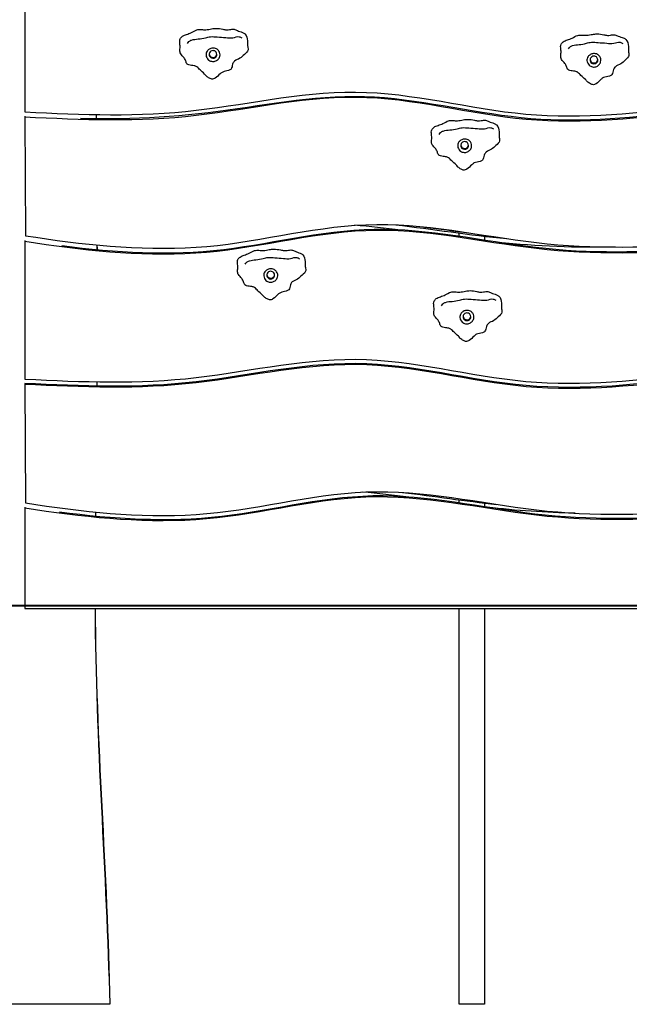
# Model space of a CAD drawing. Units: inches. Extents: x -2 to 213, y 15 to 251.
# Drawn here: x 134 to 143, y 183 to 198 of the extents above; entities that cross this region are included whole.
import ezdxf

# ---------------------------------------------------------------- set-up
doc = ezdxf.new("R2010")
doc.units = ezdxf.units.IN
doc.header["$MEASUREMENT"] = 0
doc.layers.add('Katalog', color=7, linetype='Continuous')

msp = doc.modelspace()

# ---------------------------------------------------------------- linework, layer by layer
at = {"layer": 'Katalog', "color": 7, "lineweight": 25, "true_color": 0xffffff}
for points in [[(133.736, 198.276), (133.739, 196.759)], [(133.736, 196.694), (133.736, 196.679)], [(133.736, 196.679), (133.745, 194.895)], [(140.275, 194.884), (140.275, 194.935)], [(140.655, 194.887), (140.655, 194.827)], [(133.736, 194.822), (133.736, 194.806)], [(133.736, 194.806), (133.739, 192.737)], [(133.736, 192.673), (133.736, 192.658)], [(133.736, 192.658), (133.745, 190.874)], [(140.275, 190.873), (140.275, 190.921)], [(140.655, 190.873), (140.655, 190.816)], [(133.736, 190.811), (133.736, 190.795)], [(133.736, 190.795), (133.736, 189.285)], [(133.736, 189.285), (144.017, 189.285)], [(140.275, 183.329), (140.275, 189.285)], [(140.655, 189.285), (140.655, 183.329)], [(135.018, 183.329), (133.511, 183.329)], [(140.655, 183.329), (140.275, 183.329)]]:
    msp.add_lwpolyline(points, dxfattribs=at)
at = {"layer": 'Katalog', "color": 7, "lineweight": 40, "true_color": 0xffffff}
msp.add_lwpolyline([(-0.882, 189.329), (190.147, 189.329)], dxfattribs=at)
at = {"layer": 'Katalog', "color": 7, "lineweight": 25, "true_color": 0xffffff}
for points, knots in [([(136.326, 197.436), (136.345, 197.424), (136.359, 197.406), (136.375, 197.389), (136.396, 197.368), (136.42, 197.35), (136.441, 197.328), (136.454, 197.315), (136.465, 197.3), (136.48, 197.288), (136.494, 197.276), (136.511, 197.268), (136.529, 197.26), (136.536, 197.256), (136.543, 197.253), (136.55, 197.252), (136.568, 197.248), (136.587, 197.255), (136.604, 197.265), (136.633, 197.282), (136.652, 197.31), (136.678, 197.332), (136.689, 197.343), (136.701, 197.352), (136.715, 197.358), (136.741, 197.371), (136.772, 197.372), (136.802, 197.381), (136.817, 197.386), (136.832, 197.393), (136.841, 197.403), (136.857, 197.422), (136.856, 197.452), (136.865, 197.478), (136.871, 197.495), (136.88, 197.51), (136.893, 197.521), (136.915, 197.541), (136.947, 197.549), (136.973, 197.564), (136.998, 197.579), (137.017, 197.601), (137.041, 197.622), (137.065, 197.643), (137.093, 197.664), (137.097, 197.693), (137.098, 197.703), (137.096, 197.714), (137.094, 197.726), (137.091, 197.745), (137.088, 197.763), (137.088, 197.781), (137.087, 197.797), (137.089, 197.812), (137.088, 197.827), (137.087, 197.865), (137.077, 197.906), (137.05, 197.931), (137.039, 197.941), (137.026, 197.948), (137.012, 197.954), (136.987, 197.965), (136.961, 197.971), (136.936, 197.981), (136.919, 197.988), (136.903, 197.998), (136.886, 198.001), (136.864, 198.005), (136.842, 197.999), (136.819, 197.996), (136.803, 197.994), (136.788, 197.992), (136.773, 197.993), (136.754, 197.994), (136.736, 197.999), (136.718, 198.002), (136.684, 198.01), (136.65, 198.015), (136.616, 198.015), (136.594, 198.015), (136.571, 198.012), (136.549, 198.008), (136.519, 198.003), (136.49, 197.995), (136.46, 197.994), (136.437, 197.993), (136.415, 197.995), (136.392, 197.997), (136.37, 197.998), (136.347, 197.999), (136.326, 197.993), (136.297, 197.985), (136.271, 197.966), (136.244, 197.952), (136.22, 197.94), (136.195, 197.932), (136.17, 197.924), (136.148, 197.917), (136.127, 197.909), (136.108, 197.896), (136.094, 197.886), (136.082, 197.874), (136.075, 197.859), (136.065, 197.837), (136.068, 197.811), (136.071, 197.786), (136.073, 197.764), (136.075, 197.742), (136.073, 197.72), (136.072, 197.709), (136.07, 197.698), (136.07, 197.687), (136.069, 197.668), (136.074, 197.648), (136.083, 197.632), (136.096, 197.609), (136.118, 197.592), (136.134, 197.571), (136.145, 197.557), (136.152, 197.54), (136.159, 197.522), (136.165, 197.506), (136.169, 197.488), (136.182, 197.477), (136.188, 197.471), (136.197, 197.467), (136.206, 197.464), (136.231, 197.456), (136.258, 197.457), (136.284, 197.452), (136.299, 197.449), (136.313, 197.444), (136.326, 197.436)], [0, 0, 0, 0, 1, 1, 1, 2, 2, 2, 3, 3, 3, 4, 4, 4, 5, 5, 5, 6, 6, 6, 7, 7, 7, 8, 8, 8, 9, 9, 9, 10, 10, 10, 11, 11, 11, 12, 12, 12, 13, 13, 13, 14, 14, 14, 15, 15, 15, 16, 16, 16, 17, 17, 17, 18, 18, 18, 19, 19, 19, 20, 20, 20, 21, 21, 21, 22, 22, 22, 23, 23, 23, 24, 24, 24, 25, 25, 25, 26, 26, 26, 27, 27, 27, 28, 28, 28, 29, 29, 29, 30, 30, 30, 31, 31, 31, 32, 32, 32, 33, 33, 33, 34, 34, 34, 35, 35, 35, 36, 36, 36, 37, 37, 37, 38, 38, 38, 39, 39, 39, 40, 40, 40, 41, 41, 41, 42, 42, 42, 43, 43, 43, 44, 44, 44, 44]), ([(136.186, 197.788), (136.191, 197.798), (136.198, 197.808), (136.206, 197.816), (136.218, 197.827), (136.233, 197.834), (136.248, 197.839), (136.28, 197.85), (136.314, 197.851), (136.347, 197.855), (136.384, 197.859), (136.42, 197.865), (136.456, 197.874), (136.481, 197.88), (136.506, 197.887), (136.532, 197.889), (136.565, 197.892), (136.599, 197.888), (136.632, 197.885), (136.676, 197.881), (136.718, 197.88), (136.761, 197.876), (136.796, 197.872), (136.832, 197.866), (136.868, 197.873), (136.901, 197.88), (136.933, 197.896), (136.964, 197.889), (136.978, 197.886), (136.991, 197.878), (137.003, 197.87)], [0, 0, 0, 0, 1, 1, 1, 2, 2, 2, 3, 3, 3, 4, 4, 4, 5, 5, 5, 6, 6, 6, 7, 7, 7, 8, 8, 8, 9, 9, 9, 10, 10, 10, 10]), ([(142.059, 197.353), (142.078, 197.341), (142.093, 197.322), (142.108, 197.306), (142.129, 197.284), (142.154, 197.267), (142.174, 197.245), (142.187, 197.231), (142.199, 197.216), (142.213, 197.205), (142.228, 197.193), (142.245, 197.184), (142.262, 197.176), (142.269, 197.173), (142.276, 197.17), (142.283, 197.168), (142.301, 197.165), (142.32, 197.171), (142.337, 197.181), (142.367, 197.199), (142.386, 197.226), (142.411, 197.249), (142.422, 197.259), (142.435, 197.269), (142.448, 197.275), (142.475, 197.288), (142.505, 197.289), (142.535, 197.298), (142.55, 197.303), (142.565, 197.309), (142.574, 197.32), (142.59, 197.339), (142.589, 197.369), (142.598, 197.395), (142.604, 197.412), (142.614, 197.426), (142.626, 197.438), (142.649, 197.457), (142.68, 197.465), (142.706, 197.48), (142.731, 197.495), (142.751, 197.517), (142.774, 197.538), (142.798, 197.56), (142.827, 197.581), (142.83, 197.609), (142.831, 197.62), (142.829, 197.631), (142.827, 197.642), (142.824, 197.661), (142.822, 197.68), (142.821, 197.698), (142.821, 197.713), (142.822, 197.728), (142.821, 197.744), (142.82, 197.782), (142.81, 197.823), (142.783, 197.848), (142.773, 197.858), (142.759, 197.865), (142.745, 197.871), (142.721, 197.881), (142.694, 197.887), (142.669, 197.898), (142.652, 197.905), (142.636, 197.914), (142.619, 197.918), (142.598, 197.922), (142.575, 197.916), (142.552, 197.913), (142.537, 197.91), (142.522, 197.909), (142.506, 197.91), (142.488, 197.911), (142.469, 197.915), (142.451, 197.919), (142.417, 197.926), (142.383, 197.932), (142.35, 197.932), (142.327, 197.931), (142.304, 197.928), (142.282, 197.925), (142.252, 197.919), (142.223, 197.912), (142.193, 197.911), (142.171, 197.91), (142.148, 197.912), (142.126, 197.913), (142.103, 197.915), (142.08, 197.915), (142.059, 197.91), (142.03, 197.902), (142.004, 197.882), (141.977, 197.869), (141.953, 197.857), (141.928, 197.849), (141.903, 197.841), (141.882, 197.833), (141.861, 197.825), (141.841, 197.812), (141.828, 197.803), (141.815, 197.79), (141.808, 197.775), (141.798, 197.754), (141.802, 197.728), (141.804, 197.703), (141.807, 197.68), (141.809, 197.659), (141.807, 197.637), (141.806, 197.626), (141.804, 197.614), (141.803, 197.603), (141.803, 197.584), (141.807, 197.565), (141.816, 197.548), (141.829, 197.525), (141.851, 197.509), (141.867, 197.488), (141.878, 197.474), (141.886, 197.457), (141.892, 197.439), (141.898, 197.423), (141.903, 197.405), (141.915, 197.394), (141.922, 197.388), (141.93, 197.384), (141.939, 197.381), (141.964, 197.372), (141.991, 197.374), (142.017, 197.369), (142.032, 197.366), (142.046, 197.361), (142.059, 197.353)], [0, 0, 0, 0, 1, 1, 1, 2, 2, 2, 3, 3, 3, 4, 4, 4, 5, 5, 5, 6, 6, 6, 7, 7, 7, 8, 8, 8, 9, 9, 9, 10, 10, 10, 11, 11, 11, 12, 12, 12, 13, 13, 13, 14, 14, 14, 15, 15, 15, 16, 16, 16, 17, 17, 17, 18, 18, 18, 19, 19, 19, 20, 20, 20, 21, 21, 21, 22, 22, 22, 23, 23, 23, 24, 24, 24, 25, 25, 25, 26, 26, 26, 27, 27, 27, 28, 28, 28, 29, 29, 29, 30, 30, 30, 31, 31, 31, 32, 32, 32, 33, 33, 33, 34, 34, 34, 35, 35, 35, 36, 36, 36, 37, 37, 37, 38, 38, 38, 39, 39, 39, 40, 40, 40, 41, 41, 41, 42, 42, 42, 43, 43, 43, 44, 44, 44, 44]), ([(141.919, 197.705), (141.924, 197.715), (141.931, 197.725), (141.939, 197.732), (141.951, 197.743), (141.966, 197.751), (141.982, 197.756), (142.014, 197.767), (142.047, 197.768), (142.081, 197.771), (142.117, 197.775), (142.154, 197.782), (142.189, 197.791), (142.215, 197.797), (142.239, 197.804), (142.265, 197.806), (142.298, 197.809), (142.332, 197.805), (142.365, 197.802), (142.409, 197.798), (142.452, 197.797), (142.495, 197.792), (142.53, 197.789), (142.566, 197.783), (142.601, 197.79), (142.633, 197.796), (142.667, 197.813), (142.697, 197.806), (142.711, 197.803), (142.724, 197.795), (142.736, 197.787)], [0, 0, 0, 0, 1, 1, 1, 2, 2, 2, 3, 3, 3, 4, 4, 4, 5, 5, 5, 6, 6, 6, 7, 7, 7, 8, 8, 8, 9, 9, 9, 10, 10, 10, 10]), ([(136.483, 197.674), (136.491, 197.686), (136.502, 197.696), (136.514, 197.703), (136.528, 197.712), (136.545, 197.717), (136.562, 197.718), (136.582, 197.72), (136.604, 197.716), (136.622, 197.706), (136.636, 197.699), (136.648, 197.687), (136.657, 197.674), (136.665, 197.663), (136.671, 197.651), (136.674, 197.638), (136.677, 197.623), (136.675, 197.608), (136.671, 197.593), (136.666, 197.576), (136.657, 197.56), (136.645, 197.548), (136.632, 197.535), (136.617, 197.526), (136.599, 197.521), (136.583, 197.516), (136.565, 197.515), (136.547, 197.519), (136.529, 197.522), (136.512, 197.53), (136.498, 197.543), (136.489, 197.552), (136.481, 197.563), (136.475, 197.575), (136.47, 197.586), (136.466, 197.599), (136.465, 197.612), (136.464, 197.621), (136.464, 197.631), (136.467, 197.641), (136.47, 197.653), (136.475, 197.664), (136.483, 197.674)], [0, 0, 0, 0, 1, 1, 1, 2, 2, 2, 3, 3, 3, 4, 4, 4, 5, 5, 5, 6, 6, 6, 7, 7, 7, 8, 8, 8, 9, 9, 9, 10, 10, 10, 11, 11, 11, 12, 12, 12, 13, 13, 13, 14, 14, 14, 14]), ([(136.518, 197.649), (136.523, 197.658), (136.53, 197.665), (136.538, 197.67), (136.547, 197.677), (136.558, 197.68), (136.57, 197.68), (136.587, 197.68), (136.604, 197.672), (136.615, 197.659), (136.623, 197.649), (136.628, 197.635), (136.628, 197.622), (136.628, 197.613), (136.626, 197.604), (136.621, 197.596), (136.614, 197.582), (136.601, 197.571), (136.586, 197.567), (136.574, 197.563), (136.56, 197.564), (136.549, 197.569), (136.539, 197.572), (136.531, 197.578), (136.525, 197.586), (136.519, 197.593), (136.514, 197.602), (136.513, 197.611), (136.512, 197.618), (136.512, 197.625), (136.513, 197.632), (136.514, 197.638), (136.516, 197.644), (136.518, 197.649)], [0, 0, 0, 0, 1, 1, 1, 2, 2, 2, 3, 3, 3, 4, 4, 4, 5, 5, 5, 6, 6, 6, 7, 7, 7, 8, 8, 8, 9, 9, 9, 10, 10, 10, 11, 11, 11, 11]), ([(136.513, 197.628), (136.514, 197.619), (136.517, 197.611), (136.522, 197.603), (136.526, 197.596), (136.532, 197.59), (136.539, 197.586), (136.547, 197.581), (136.557, 197.578), (136.567, 197.577), (136.579, 197.576), (136.592, 197.579), (136.602, 197.586), (136.607, 197.589), (136.611, 197.594), (136.615, 197.598), (136.616, 197.6), (136.618, 197.601), (136.619, 197.603), (136.624, 197.61), (136.627, 197.619), (136.627, 197.628)], [0, 0, 0, 0, 1, 1, 1, 2, 2, 2, 3, 3, 3, 4, 4, 4, 5, 5, 5, 6, 6, 6, 7, 7, 7, 7]), ([(142.216, 197.591), (142.225, 197.602), (142.235, 197.613), (142.248, 197.62), (142.262, 197.629), (142.278, 197.634), (142.295, 197.635), (142.316, 197.637), (142.337, 197.633), (142.355, 197.623), (142.369, 197.615), (142.381, 197.604), (142.391, 197.591), (142.399, 197.58), (142.404, 197.567), (142.407, 197.554), (142.41, 197.54), (142.408, 197.524), (142.404, 197.51), (142.399, 197.493), (142.391, 197.477), (142.378, 197.464), (142.366, 197.452), (142.35, 197.443), (142.333, 197.438), (142.316, 197.433), (142.298, 197.432), (142.281, 197.435), (142.262, 197.439), (142.245, 197.447), (142.232, 197.459), (142.222, 197.468), (142.214, 197.479), (142.209, 197.491), (142.203, 197.503), (142.199, 197.516), (142.198, 197.529), (142.197, 197.538), (142.198, 197.548), (142.2, 197.557), (142.203, 197.569), (142.209, 197.581), (142.216, 197.591)], [0, 0, 0, 0, 1, 1, 1, 2, 2, 2, 3, 3, 3, 4, 4, 4, 5, 5, 5, 6, 6, 6, 7, 7, 7, 8, 8, 8, 9, 9, 9, 10, 10, 10, 11, 11, 11, 12, 12, 12, 13, 13, 13, 14, 14, 14, 14]), ([(142.251, 197.566), (142.256, 197.574), (142.263, 197.581), (142.271, 197.587), (142.28, 197.593), (142.292, 197.597), (142.303, 197.597), (142.32, 197.597), (142.338, 197.589), (142.348, 197.576), (142.357, 197.565), (142.361, 197.552), (142.361, 197.539), (142.361, 197.53), (142.359, 197.52), (142.355, 197.512), (142.347, 197.499), (142.334, 197.488), (142.319, 197.484), (142.307, 197.48), (142.294, 197.481), (142.282, 197.485), (142.273, 197.489), (142.265, 197.495), (142.258, 197.503), (142.252, 197.51), (142.248, 197.519), (142.246, 197.528), (142.245, 197.535), (142.245, 197.542), (142.246, 197.549), (142.247, 197.555), (142.249, 197.56), (142.251, 197.566)], [0, 0, 0, 0, 1, 1, 1, 2, 2, 2, 3, 3, 3, 4, 4, 4, 5, 5, 5, 6, 6, 6, 7, 7, 7, 8, 8, 8, 9, 9, 9, 10, 10, 10, 11, 11, 11, 11]), ([(142.246, 197.545), (142.247, 197.536), (142.25, 197.527), (142.255, 197.519), (142.26, 197.513), (142.266, 197.507), (142.272, 197.503), (142.28, 197.497), (142.29, 197.494), (142.3, 197.494), (142.312, 197.493), (142.326, 197.495), (142.335, 197.503), (142.34, 197.506), (142.344, 197.511), (142.348, 197.515), (142.35, 197.516), (142.351, 197.518), (142.352, 197.519), (142.358, 197.526), (142.36, 197.536), (142.361, 197.545)], [0, 0, 0, 0, 1, 1, 1, 2, 2, 2, 3, 3, 3, 4, 4, 4, 5, 5, 5, 6, 6, 6, 7, 7, 7, 7]), ([(133.739, 196.759), (134.6, 196.715), (135.453, 196.68), (136.317, 196.782), (137.17, 196.883), (138.004, 197.086), (138.88, 197.052), (139.747, 197.018), (140.575, 196.766), (141.438, 196.713), (142.309, 196.659), (143.153, 196.753), (144.008, 196.887)], [0, 0, 0, 0, 1, 1, 1, 2, 2, 2, 3, 3, 3, 4, 4, 4, 4]), ([(144.017, 196.808), (143.161, 196.674), (142.316, 196.58), (141.444, 196.632), (140.58, 196.685), (139.751, 196.937), (138.883, 196.972), (138.006, 197.007), (137.171, 196.802), (136.316, 196.702), (135.452, 196.6), (134.597, 196.636), (133.736, 196.679)], [0, 0, 0, 0, 1, 1, 1, 2, 2, 2, 3, 3, 3, 4, 4, 4, 4]), ([(144.017, 196.823), (143.232, 196.701), (142.453, 196.611), (141.653, 196.638), (140.854, 196.665), (140.088, 196.865), (139.301, 196.954), (138.494, 197.046), (137.726, 196.924), (136.94, 196.804), (136.153, 196.684), (135.37, 196.636), (134.574, 196.659)], [0, 0, 0, 0, 1, 1, 1, 2, 2, 2, 3, 3, 3, 4, 4, 4, 4]), ([(140.113, 196.067), (140.132, 196.055), (140.147, 196.037), (140.163, 196.02), (140.184, 195.999), (140.208, 195.981), (140.228, 195.959), (140.241, 195.946), (140.253, 195.931), (140.267, 195.919), (140.282, 195.907), (140.299, 195.899), (140.316, 195.891), (140.323, 195.887), (140.33, 195.884), (140.337, 195.883), (140.355, 195.879), (140.374, 195.886), (140.391, 195.896), (140.421, 195.913), (140.44, 195.94), (140.465, 195.963), (140.477, 195.974), (140.489, 195.983), (140.502, 195.989), (140.529, 196.002), (140.559, 196.003), (140.59, 196.012), (140.604, 196.017), (140.619, 196.024), (140.628, 196.034), (140.644, 196.053), (140.644, 196.083), (140.652, 196.109), (140.658, 196.126), (140.667, 196.141), (140.68, 196.152), (140.703, 196.172), (140.735, 196.18), (140.76, 196.195), (140.786, 196.21), (140.804, 196.231), (140.828, 196.253), (140.852, 196.274), (140.881, 196.295), (140.884, 196.324), (140.885, 196.334), (140.883, 196.345), (140.881, 196.356), (140.878, 196.376), (140.875, 196.394), (140.875, 196.412), (140.875, 196.427), (140.876, 196.443), (140.875, 196.458), (140.874, 196.496), (140.864, 196.537), (140.837, 196.562), (140.827, 196.572), (140.813, 196.579), (140.8, 196.585), (140.775, 196.596), (140.748, 196.602), (140.723, 196.612), (140.707, 196.62), (140.69, 196.629), (140.673, 196.632), (140.652, 196.636), (140.629, 196.63), (140.606, 196.627), (140.591, 196.625), (140.575, 196.623), (140.56, 196.624), (140.542, 196.625), (140.524, 196.63), (140.505, 196.633), (140.472, 196.641), (140.438, 196.646), (140.404, 196.646), (140.381, 196.646), (140.359, 196.643), (140.336, 196.639), (140.306, 196.634), (140.277, 196.626), (140.247, 196.625), (140.225, 196.624), (140.203, 196.626), (140.18, 196.627), (140.158, 196.629), (140.134, 196.63), (140.113, 196.624), (140.084, 196.616), (140.059, 196.597), (140.031, 196.583), (140.008, 196.571), (139.982, 196.563), (139.957, 196.555), (139.936, 196.548), (139.915, 196.54), (139.896, 196.527), (139.882, 196.517), (139.869, 196.504), (139.862, 196.49), (139.852, 196.468), (139.855, 196.442), (139.858, 196.417), (139.861, 196.395), (139.863, 196.373), (139.861, 196.351), (139.86, 196.34), (139.858, 196.329), (139.857, 196.318), (139.857, 196.299), (139.861, 196.279), (139.87, 196.263), (139.883, 196.24), (139.905, 196.223), (139.921, 196.202), (139.932, 196.188), (139.94, 196.171), (139.946, 196.153), (139.952, 196.137), (139.957, 196.119), (139.969, 196.108), (139.976, 196.102), (139.985, 196.098), (139.993, 196.095), (140.019, 196.087), (140.045, 196.088), (140.071, 196.083), (140.086, 196.08), (140.101, 196.075), (140.113, 196.067)], [0, 0, 0, 0, 1, 1, 1, 2, 2, 2, 3, 3, 3, 4, 4, 4, 5, 5, 5, 6, 6, 6, 7, 7, 7, 8, 8, 8, 9, 9, 9, 10, 10, 10, 11, 11, 11, 12, 12, 12, 13, 13, 13, 14, 14, 14, 15, 15, 15, 16, 16, 16, 17, 17, 17, 18, 18, 18, 19, 19, 19, 20, 20, 20, 21, 21, 21, 22, 22, 22, 23, 23, 23, 24, 24, 24, 25, 25, 25, 26, 26, 26, 27, 27, 27, 28, 28, 28, 29, 29, 29, 30, 30, 30, 31, 31, 31, 32, 32, 32, 33, 33, 33, 34, 34, 34, 35, 35, 35, 36, 36, 36, 37, 37, 37, 38, 38, 38, 39, 39, 39, 40, 40, 40, 41, 41, 41, 42, 42, 42, 43, 43, 43, 44, 44, 44, 44]), ([(139.974, 196.419), (139.979, 196.429), (139.985, 196.439), (139.994, 196.447), (140.005, 196.458), (140.02, 196.465), (140.036, 196.47), (140.068, 196.481), (140.102, 196.482), (140.135, 196.486), (140.172, 196.49), (140.208, 196.496), (140.244, 196.505), (140.269, 196.511), (140.294, 196.518), (140.319, 196.52), (140.352, 196.523), (140.386, 196.519), (140.42, 196.516), (140.463, 196.512), (140.506, 196.511), (140.549, 196.507), (140.584, 196.503), (140.619, 196.497), (140.655, 196.504), (140.688, 196.51), (140.721, 196.527), (140.752, 196.52), (140.765, 196.517), (140.779, 196.509), (140.79, 196.501)], [0, 0, 0, 0, 1, 1, 1, 2, 2, 2, 3, 3, 3, 4, 4, 4, 5, 5, 5, 6, 6, 6, 7, 7, 7, 8, 8, 8, 9, 9, 9, 10, 10, 10, 10]), ([(140.271, 196.305), (140.279, 196.317), (140.289, 196.327), (140.302, 196.334), (140.316, 196.343), (140.332, 196.348), (140.349, 196.349), (140.37, 196.351), (140.391, 196.347), (140.409, 196.337), (140.423, 196.329), (140.436, 196.318), (140.445, 196.305), (140.453, 196.294), (140.459, 196.282), (140.461, 196.269), (140.464, 196.254), (140.462, 196.238), (140.458, 196.224), (140.453, 196.207), (140.444, 196.191), (140.432, 196.179), (140.42, 196.166), (140.404, 196.157), (140.387, 196.152), (140.37, 196.147), (140.352, 196.146), (140.335, 196.15), (140.317, 196.153), (140.299, 196.161), (140.286, 196.174), (140.276, 196.183), (140.268, 196.194), (140.263, 196.205), (140.257, 196.217), (140.253, 196.23), (140.252, 196.243), (140.252, 196.252), (140.252, 196.262), (140.254, 196.272), (140.257, 196.283), (140.263, 196.295), (140.271, 196.305)], [0, 0, 0, 0, 1, 1, 1, 2, 2, 2, 3, 3, 3, 4, 4, 4, 5, 5, 5, 6, 6, 6, 7, 7, 7, 8, 8, 8, 9, 9, 9, 10, 10, 10, 11, 11, 11, 12, 12, 12, 13, 13, 13, 14, 14, 14, 14]), ([(140.306, 196.28), (140.31, 196.288), (140.317, 196.296), (140.325, 196.301), (140.335, 196.308), (140.346, 196.311), (140.357, 196.311), (140.374, 196.311), (140.391, 196.303), (140.402, 196.29), (140.411, 196.28), (140.415, 196.266), (140.415, 196.253), (140.415, 196.244), (140.413, 196.235), (140.409, 196.226), (140.402, 196.213), (140.388, 196.202), (140.373, 196.198), (140.361, 196.194), (140.348, 196.195), (140.336, 196.2), (140.327, 196.203), (140.318, 196.209), (140.312, 196.217), (140.306, 196.224), (140.302, 196.233), (140.3, 196.242), (140.299, 196.249), (140.299, 196.256), (140.3, 196.263), (140.302, 196.269), (140.303, 196.275), (140.306, 196.28)], [0, 0, 0, 0, 1, 1, 1, 2, 2, 2, 3, 3, 3, 4, 4, 4, 5, 5, 5, 6, 6, 6, 7, 7, 7, 8, 8, 8, 9, 9, 9, 10, 10, 10, 11, 11, 11, 11]), ([(140.3, 196.259), (140.301, 196.25), (140.304, 196.241), (140.309, 196.234), (140.314, 196.227), (140.319, 196.221), (140.326, 196.217), (140.335, 196.211), (140.344, 196.209), (140.354, 196.208), (140.367, 196.207), (140.38, 196.21), (140.389, 196.217), (140.394, 196.22), (140.398, 196.225), (140.402, 196.229), (140.403, 196.231), (140.405, 196.232), (140.406, 196.234), (140.412, 196.241), (140.415, 196.25), (140.415, 196.259)], [0, 0, 0, 0, 1, 1, 1, 2, 2, 2, 3, 3, 3, 4, 4, 4, 5, 5, 5, 6, 6, 6, 7, 7, 7, 7]), ([(144.017, 194.677), (143.155, 194.635), (142.301, 194.598), (141.436, 194.7), (140.582, 194.801), (139.747, 195.006), (138.869, 194.97), (138.002, 194.935), (137.173, 194.683), (136.309, 194.63), (135.437, 194.578), (134.591, 194.673), (133.736, 194.806)], [0, 0, 0, 0, 1, 1, 1, 2, 2, 2, 3, 3, 3, 4, 4, 4, 4]), ([(133.745, 194.895), (134.6, 194.762), (135.444, 194.667), (136.315, 194.721), (137.178, 194.775), (138.006, 195.026), (138.872, 195.061), (139.748, 195.095), (140.583, 194.892), (141.436, 194.791), (142.3, 194.689), (143.153, 194.724), (144.015, 194.767)], [0, 0, 0, 0, 1, 1, 1, 2, 2, 2, 3, 3, 3, 4, 4, 4, 4]), ([(144.017, 194.693), (143.203, 194.653), (142.394, 194.616), (141.577, 194.7), (140.767, 194.784), (139.974, 194.976), (139.152, 194.989), (138.323, 195.002), (137.539, 194.781), (136.731, 194.684), (135.909, 194.586), (135.11, 194.636), (134.295, 194.741)], [0, 0, 0, 0, 1, 1, 1, 2, 2, 2, 3, 3, 3, 4, 4, 4, 4]), ([(137.194, 194.114), (137.214, 194.102), (137.228, 194.084), (137.244, 194.067), (137.265, 194.046), (137.289, 194.028), (137.309, 194.007), (137.323, 193.993), (137.334, 193.978), (137.349, 193.966), (137.363, 193.954), (137.38, 193.946), (137.397, 193.938), (137.404, 193.934), (137.411, 193.931), (137.418, 193.93), (137.436, 193.926), (137.456, 193.933), (137.472, 193.943), (137.502, 193.96), (137.521, 193.988), (137.546, 194.011), (137.558, 194.021), (137.57, 194.03), (137.583, 194.036), (137.61, 194.049), (137.641, 194.05), (137.67, 194.059), (137.686, 194.064), (137.7, 194.071), (137.709, 194.081), (137.726, 194.1), (137.725, 194.13), (137.734, 194.156), (137.739, 194.173), (137.749, 194.188), (137.761, 194.199), (137.784, 194.219), (137.816, 194.227), (137.841, 194.242), (137.867, 194.257), (137.886, 194.279), (137.91, 194.3), (137.933, 194.321), (137.962, 194.342), (137.966, 194.371), (137.966, 194.381), (137.964, 194.393), (137.962, 194.404), (137.959, 194.423), (137.957, 194.441), (137.956, 194.46), (137.956, 194.475), (137.957, 194.49), (137.956, 194.506), (137.955, 194.543), (137.945, 194.585), (137.919, 194.609), (137.908, 194.619), (137.894, 194.626), (137.881, 194.632), (137.856, 194.643), (137.83, 194.649), (137.805, 194.66), (137.788, 194.667), (137.771, 194.676), (137.755, 194.679), (137.733, 194.683), (137.71, 194.678), (137.687, 194.674), (137.672, 194.672), (137.657, 194.67), (137.642, 194.671), (137.623, 194.672), (137.605, 194.677), (137.586, 194.681), (137.553, 194.688), (137.519, 194.693), (137.485, 194.693), (137.462, 194.693), (137.44, 194.69), (137.417, 194.686), (137.388, 194.681), (137.358, 194.674), (137.328, 194.672), (137.306, 194.671), (137.284, 194.673), (137.261, 194.675), (137.238, 194.676), (137.215, 194.677), (137.194, 194.671), (137.165, 194.663), (137.14, 194.644), (137.112, 194.63), (137.089, 194.618), (137.063, 194.611), (137.039, 194.602), (137.017, 194.595), (136.996, 194.587), (136.977, 194.574), (136.963, 194.564), (136.95, 194.552), (136.944, 194.537), (136.934, 194.516), (136.937, 194.489), (136.939, 194.465), (136.942, 194.442), (136.944, 194.42), (136.942, 194.398), (136.941, 194.387), (136.939, 194.376), (136.938, 194.365), (136.938, 194.346), (136.942, 194.326), (136.952, 194.31), (136.964, 194.287), (136.987, 194.27), (137.002, 194.25), (137.014, 194.235), (137.021, 194.219), (137.027, 194.201), (137.033, 194.184), (137.038, 194.166), (137.05, 194.155), (137.057, 194.149), (137.066, 194.145), (137.074, 194.142), (137.1, 194.134), (137.127, 194.135), (137.152, 194.13), (137.167, 194.127), (137.182, 194.122), (137.194, 194.114)], [0, 0, 0, 0, 1, 1, 1, 2, 2, 2, 3, 3, 3, 4, 4, 4, 5, 5, 5, 6, 6, 6, 7, 7, 7, 8, 8, 8, 9, 9, 9, 10, 10, 10, 11, 11, 11, 12, 12, 12, 13, 13, 13, 14, 14, 14, 15, 15, 15, 16, 16, 16, 17, 17, 17, 18, 18, 18, 19, 19, 19, 20, 20, 20, 21, 21, 21, 22, 22, 22, 23, 23, 23, 24, 24, 24, 25, 25, 25, 26, 26, 26, 27, 27, 27, 28, 28, 28, 29, 29, 29, 30, 30, 30, 31, 31, 31, 32, 32, 32, 33, 33, 33, 34, 34, 34, 35, 35, 35, 36, 36, 36, 37, 37, 37, 38, 38, 38, 39, 39, 39, 40, 40, 40, 41, 41, 41, 42, 42, 42, 43, 43, 43, 44, 44, 44, 44]), ([(137.055, 194.466), (137.06, 194.476), (137.067, 194.486), (137.075, 194.494), (137.087, 194.505), (137.102, 194.513), (137.117, 194.518), (137.149, 194.528), (137.183, 194.529), (137.216, 194.533), (137.253, 194.537), (137.289, 194.544), (137.325, 194.552), (137.35, 194.558), (137.375, 194.565), (137.4, 194.567), (137.433, 194.571), (137.467, 194.566), (137.501, 194.563), (137.544, 194.56), (137.587, 194.558), (137.63, 194.554), (137.665, 194.55), (137.701, 194.545), (137.736, 194.551), (137.769, 194.558), (137.802, 194.575), (137.833, 194.567), (137.847, 194.564), (137.86, 194.557), (137.872, 194.548)], [0, 0, 0, 0, 1, 1, 1, 2, 2, 2, 3, 3, 3, 4, 4, 4, 5, 5, 5, 6, 6, 6, 7, 7, 7, 8, 8, 8, 9, 9, 9, 10, 10, 10, 10]), ([(137.351, 194.352), (137.36, 194.364), (137.371, 194.374), (137.383, 194.382), (137.397, 194.39), (137.413, 194.395), (137.43, 194.396), (137.451, 194.398), (137.472, 194.394), (137.49, 194.384), (137.505, 194.377), (137.516, 194.365), (137.526, 194.352), (137.534, 194.341), (137.54, 194.329), (137.543, 194.316), (137.545, 194.301), (137.544, 194.286), (137.54, 194.271), (137.534, 194.254), (137.526, 194.238), (137.513, 194.226), (137.501, 194.213), (137.485, 194.204), (137.468, 194.199), (137.451, 194.194), (137.433, 194.193), (137.416, 194.197), (137.398, 194.2), (137.38, 194.209), (137.367, 194.221), (137.357, 194.23), (137.35, 194.241), (137.344, 194.253), (137.338, 194.264), (137.335, 194.277), (137.334, 194.29), (137.333, 194.3), (137.333, 194.309), (137.336, 194.319), (137.338, 194.331), (137.344, 194.342), (137.351, 194.352)], [0, 0, 0, 0, 1, 1, 1, 2, 2, 2, 3, 3, 3, 4, 4, 4, 5, 5, 5, 6, 6, 6, 7, 7, 7, 8, 8, 8, 9, 9, 9, 10, 10, 10, 11, 11, 11, 12, 12, 12, 13, 13, 13, 14, 14, 14, 14]), ([(137.387, 194.327), (137.391, 194.336), (137.398, 194.343), (137.406, 194.349), (137.416, 194.355), (137.427, 194.359), (137.439, 194.359), (137.456, 194.359), (137.473, 194.35), (137.483, 194.337), (137.492, 194.327), (137.496, 194.314), (137.497, 194.301), (137.497, 194.291), (137.494, 194.282), (137.49, 194.274), (137.483, 194.26), (137.469, 194.25), (137.454, 194.245), (137.442, 194.242), (137.429, 194.242), (137.417, 194.247), (137.408, 194.25), (137.4, 194.256), (137.394, 194.264), (137.387, 194.272), (137.383, 194.28), (137.381, 194.29), (137.38, 194.296), (137.38, 194.304), (137.381, 194.311), (137.382, 194.316), (137.384, 194.322), (137.387, 194.327)], [0, 0, 0, 0, 1, 1, 1, 2, 2, 2, 3, 3, 3, 4, 4, 4, 5, 5, 5, 6, 6, 6, 7, 7, 7, 8, 8, 8, 9, 9, 9, 10, 10, 10, 11, 11, 11, 11]), ([(137.381, 194.306), (137.382, 194.298), (137.386, 194.289), (137.39, 194.281), (137.395, 194.274), (137.401, 194.268), (137.408, 194.264), (137.416, 194.259), (137.425, 194.256), (137.436, 194.255), (137.448, 194.254), (137.461, 194.257), (137.47, 194.264), (137.475, 194.268), (137.479, 194.272), (137.483, 194.277), (137.485, 194.278), (137.486, 194.279), (137.488, 194.281), (137.493, 194.288), (137.496, 194.298), (137.496, 194.306)], [0, 0, 0, 0, 1, 1, 1, 2, 2, 2, 3, 3, 3, 4, 4, 4, 5, 5, 5, 6, 6, 6, 7, 7, 7, 7]), ([(140.148, 193.489), (140.167, 193.477), (140.181, 193.458), (140.197, 193.442), (140.218, 193.42), (140.242, 193.403), (140.263, 193.381), (140.276, 193.368), (140.288, 193.352), (140.302, 193.341), (140.317, 193.329), (140.334, 193.32), (140.351, 193.312), (140.358, 193.309), (140.365, 193.306), (140.372, 193.304), (140.39, 193.301), (140.409, 193.308), (140.426, 193.317), (140.456, 193.335), (140.475, 193.362), (140.5, 193.385), (140.511, 193.395), (140.524, 193.405), (140.537, 193.411), (140.564, 193.424), (140.594, 193.425), (140.624, 193.434), (140.639, 193.439), (140.654, 193.445), (140.663, 193.456), (140.679, 193.474), (140.678, 193.505), (140.687, 193.531), (140.693, 193.548), (140.702, 193.563), (140.715, 193.574), (140.737, 193.594), (140.769, 193.601), (140.795, 193.617), (140.82, 193.631), (140.839, 193.653), (140.863, 193.674), (140.887, 193.696), (140.916, 193.717), (140.919, 193.745), (140.92, 193.756), (140.918, 193.767), (140.916, 193.778), (140.913, 193.797), (140.911, 193.816), (140.91, 193.834), (140.91, 193.849), (140.911, 193.864), (140.91, 193.88), (140.909, 193.918), (140.899, 193.959), (140.872, 193.984), (140.861, 193.994), (140.848, 194.001), (140.834, 194.007), (140.809, 194.018), (140.783, 194.023), (140.758, 194.034), (140.741, 194.041), (140.725, 194.051), (140.708, 194.054), (140.687, 194.058), (140.664, 194.052), (140.641, 194.049), (140.625, 194.046), (140.61, 194.045), (140.595, 194.046), (140.577, 194.047), (140.558, 194.051), (140.54, 194.055), (140.506, 194.062), (140.472, 194.068), (140.439, 194.068), (140.416, 194.067), (140.393, 194.065), (140.371, 194.061), (140.341, 194.055), (140.312, 194.048), (140.282, 194.047), (140.26, 194.046), (140.237, 194.048), (140.215, 194.049), (140.192, 194.051), (140.169, 194.051), (140.148, 194.046), (140.119, 194.038), (140.093, 194.018), (140.066, 194.005), (140.042, 193.993), (140.017, 193.985), (139.992, 193.977), (139.971, 193.969), (139.949, 193.962), (139.93, 193.948), (139.917, 193.939), (139.904, 193.926), (139.897, 193.912), (139.887, 193.89), (139.891, 193.864), (139.893, 193.839), (139.896, 193.816), (139.898, 193.795), (139.896, 193.773), (139.895, 193.762), (139.892, 193.751), (139.892, 193.739), (139.892, 193.72), (139.896, 193.701), (139.905, 193.684), (139.918, 193.662), (139.94, 193.645), (139.956, 193.624), (139.967, 193.61), (139.975, 193.593), (139.981, 193.575), (139.987, 193.559), (139.992, 193.541), (140.004, 193.53), (140.011, 193.524), (140.019, 193.52), (140.028, 193.517), (140.053, 193.508), (140.08, 193.51), (140.106, 193.505), (140.121, 193.502), (140.135, 193.497), (140.148, 193.489)], [0, 0, 0, 0, 1, 1, 1, 2, 2, 2, 3, 3, 3, 4, 4, 4, 5, 5, 5, 6, 6, 6, 7, 7, 7, 8, 8, 8, 9, 9, 9, 10, 10, 10, 11, 11, 11, 12, 12, 12, 13, 13, 13, 14, 14, 14, 15, 15, 15, 16, 16, 16, 17, 17, 17, 18, 18, 18, 19, 19, 19, 20, 20, 20, 21, 21, 21, 22, 22, 22, 23, 23, 23, 24, 24, 24, 25, 25, 25, 26, 26, 26, 27, 27, 27, 28, 28, 28, 29, 29, 29, 30, 30, 30, 31, 31, 31, 32, 32, 32, 33, 33, 33, 34, 34, 34, 35, 35, 35, 36, 36, 36, 37, 37, 37, 38, 38, 38, 39, 39, 39, 40, 40, 40, 41, 41, 41, 42, 42, 42, 43, 43, 43, 44, 44, 44, 44]), ([(140.008, 193.841), (140.014, 193.851), (140.02, 193.861), (140.029, 193.869), (140.04, 193.88), (140.055, 193.887), (140.071, 193.892), (140.102, 193.903), (140.136, 193.904), (140.17, 193.907), (140.206, 193.911), (140.243, 193.918), (140.278, 193.927), (140.304, 193.933), (140.328, 193.94), (140.354, 193.942), (140.387, 193.945), (140.421, 193.941), (140.454, 193.938), (140.498, 193.934), (140.54, 193.933), (140.583, 193.929), (140.619, 193.925), (140.655, 193.919), (140.69, 193.926), (140.723, 193.932), (140.756, 193.949), (140.786, 193.942), (140.8, 193.939), (140.813, 193.931), (140.825, 193.923)], [0, 0, 0, 0, 1, 1, 1, 2, 2, 2, 3, 3, 3, 4, 4, 4, 5, 5, 5, 6, 6, 6, 7, 7, 7, 8, 8, 8, 9, 9, 9, 10, 10, 10, 10]), ([(140.305, 193.727), (140.314, 193.738), (140.324, 193.749), (140.337, 193.756), (140.35, 193.765), (140.367, 193.77), (140.384, 193.771), (140.404, 193.773), (140.426, 193.769), (140.444, 193.759), (140.458, 193.751), (140.47, 193.74), (140.48, 193.727), (140.488, 193.716), (140.493, 193.703), (140.496, 193.69), (140.499, 193.676), (140.498, 193.66), (140.493, 193.646), (140.488, 193.629), (140.479, 193.613), (140.467, 193.6), (140.455, 193.588), (140.439, 193.579), (140.421, 193.574), (140.405, 193.569), (140.387, 193.568), (140.369, 193.571), (140.351, 193.575), (140.334, 193.583), (140.32, 193.595), (140.311, 193.604), (140.303, 193.615), (140.297, 193.627), (140.292, 193.639), (140.288, 193.652), (140.287, 193.665), (140.286, 193.674), (140.287, 193.684), (140.289, 193.693), (140.292, 193.705), (140.298, 193.717), (140.305, 193.727)], [0, 0, 0, 0, 1, 1, 1, 2, 2, 2, 3, 3, 3, 4, 4, 4, 5, 5, 5, 6, 6, 6, 7, 7, 7, 8, 8, 8, 9, 9, 9, 10, 10, 10, 11, 11, 11, 12, 12, 12, 13, 13, 13, 14, 14, 14, 14]), ([(140.34, 193.702), (140.345, 193.71), (140.352, 193.718), (140.36, 193.723), (140.369, 193.729), (140.381, 193.733), (140.392, 193.733), (140.409, 193.733), (140.426, 193.725), (140.437, 193.712), (140.446, 193.701), (140.45, 193.688), (140.45, 193.675), (140.45, 193.666), (140.448, 193.656), (140.443, 193.648), (140.436, 193.635), (140.423, 193.624), (140.408, 193.62), (140.396, 193.616), (140.383, 193.617), (140.371, 193.621), (140.362, 193.625), (140.354, 193.631), (140.347, 193.639), (140.341, 193.646), (140.337, 193.655), (140.335, 193.664), (140.334, 193.671), (140.334, 193.678), (140.335, 193.685), (140.336, 193.691), (140.338, 193.696), (140.34, 193.702)], [0, 0, 0, 0, 1, 1, 1, 2, 2, 2, 3, 3, 3, 4, 4, 4, 5, 5, 5, 6, 6, 6, 7, 7, 7, 8, 8, 8, 9, 9, 9, 10, 10, 10, 11, 11, 11, 11]), ([(140.335, 193.681), (140.336, 193.672), (140.339, 193.663), (140.344, 193.656), (140.348, 193.649), (140.354, 193.643), (140.361, 193.638), (140.369, 193.633), (140.379, 193.63), (140.389, 193.63), (140.401, 193.629), (140.415, 193.632), (140.424, 193.638), (140.429, 193.642), (140.433, 193.647), (140.437, 193.651), (140.439, 193.653), (140.44, 193.654), (140.441, 193.656), (140.447, 193.663), (140.449, 193.672), (140.449, 193.681)], [0, 0, 0, 0, 1, 1, 1, 2, 2, 2, 3, 3, 3, 4, 4, 4, 5, 5, 5, 6, 6, 6, 7, 7, 7, 7]), ([(133.739, 192.737), (134.6, 192.694), (135.453, 192.659), (136.317, 192.761), (137.17, 192.862), (138.004, 193.065), (138.88, 193.031), (139.747, 192.997), (140.575, 192.745), (141.438, 192.691), (142.309, 192.638), (143.153, 192.732), (144.008, 192.866)], [0, 0, 0, 0, 1, 1, 1, 2, 2, 2, 3, 3, 3, 4, 4, 4, 4]), ([(144.017, 192.802), (143.162, 192.669), (142.316, 192.574), (141.444, 192.627), (140.58, 192.679), (139.751, 192.931), (138.883, 192.966), (138.006, 193.002), (137.171, 192.797), (136.316, 192.696), (135.452, 192.595), (134.597, 192.631), (133.736, 192.673)], [0, 0, 0, 0, 1, 1, 1, 2, 2, 2, 3, 3, 3, 4, 4, 4, 4]), ([(144.017, 192.786), (143.161, 192.653), (142.316, 192.558), (141.444, 192.611), (140.58, 192.663), (139.751, 192.916), (138.883, 192.951), (138.006, 192.986), (137.171, 192.781), (136.316, 192.681), (135.452, 192.579), (134.597, 192.615), (133.736, 192.658)], [0, 0, 0, 0, 1, 1, 1, 2, 2, 2, 3, 3, 3, 4, 4, 4, 4]), ([(144.017, 190.666), (143.155, 190.624), (142.301, 190.588), (141.436, 190.689), (140.582, 190.79), (139.747, 190.995), (138.869, 190.959), (138.002, 190.924), (137.173, 190.672), (136.309, 190.62), (135.437, 190.567), (134.591, 190.662), (133.736, 190.795)], [0, 0, 0, 0, 1, 1, 1, 2, 2, 2, 3, 3, 3, 4, 4, 4, 4]), ([(133.745, 190.874), (134.6, 190.741), (135.444, 190.646), (136.315, 190.7), (137.178, 190.753), (138.006, 191.005), (138.872, 191.039), (139.748, 191.074), (140.583, 190.871), (141.436, 190.77), (142.3, 190.667), (143.153, 190.703), (144.015, 190.746)], [0, 0, 0, 0, 1, 1, 1, 2, 2, 2, 3, 3, 3, 4, 4, 4, 4]), ([(144.017, 190.682), (143.199, 190.642), (142.388, 190.605), (141.567, 190.69), (140.755, 190.775), (139.959, 190.968), (139.133, 190.979), (138.301, 190.989), (137.514, 190.764), (136.703, 190.67), (135.876, 190.574), (135.075, 190.628), (134.257, 190.735)], [0, 0, 0, 0, 1, 1, 1, 2, 2, 2, 3, 3, 3, 4, 4, 4, 4])]:
    msp.add_open_spline(points, degree=3, knots=knots, dxfattribs=at)
for points in [[(134.811, 196.718), (134.811, 196.696), (134.811, 196.675), (134.811, 196.653)], [(134.812, 196.718), (134.812, 196.696), (134.812, 196.675), (134.812, 196.653)], [(139.397, 194.98), (139.164, 195.008), (138.931, 195.033), (138.697, 195.051)], [(139.319, 195.059), (139.876, 194.993), (140.431, 194.906), (140.99, 194.851)], [(139.755, 195.025), (139.977, 194.996), (140.2, 194.966), (140.422, 194.937)], [(134.823, 194.756), (134.823, 194.732), (134.823, 194.706), (134.823, 194.682)], [(134.823, 194.756), (134.823, 194.731), (134.824, 194.706), (134.824, 194.682)], [(142.627, 194.724), (142.036, 194.712), (141.449, 194.732), (140.861, 194.795)], [(134.819, 192.696), (134.819, 192.675), (134.819, 192.654), (134.819, 192.632)], [(139.518, 190.961), (139.286, 190.99), (139.053, 191.017), (138.819, 191.037)], [(139.423, 191.032), (139.896, 190.974), (140.367, 190.903), (140.841, 190.852)], [(134.8, 190.738), (134.799, 190.716), (134.799, 190.695), (134.799, 190.673)], [(142.022, 190.719), (141.578, 190.727), (141.137, 190.758), (140.696, 190.809)], [(134.795, 189.285), (134.802, 187.296), (134.967, 185.315), (135.015, 183.329)], [(134.795, 189.285), (134.806, 187.296), (134.977, 185.316), (135.018, 183.329)]]:
    msp.add_open_spline(points, degree=3, dxfattribs=at)

doc.saveas('drawing.dxf')
